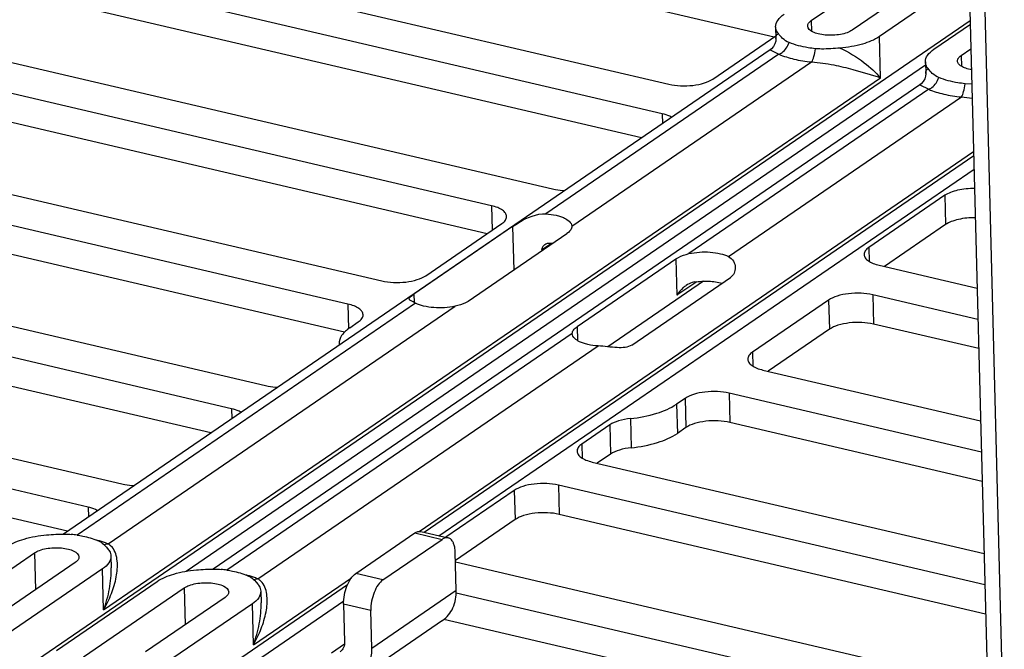
# Paper-space layout '10004236061_1_1' of a CAD drawing. Units: inches. Extents: x 0 to 34, y 0 to 22.
# Drawn here: x 22.5 to 23.1, y 10.3 to 10.7 of the extents above; entities that cross this region are included whole.
import ezdxf

# ---------------------------------------------------------------- set-up
doc = ezdxf.new("R2010")
doc.units = ezdxf.units.IN
doc.header["$LTSCALE"] = 1.87
doc.header["$MEASUREMENT"] = 0
doc.layers.get('0').update_dxf_attribs({"linetype": 'CONTINUOUS'})
doc.layers.add('FEATURE', color=7, linetype='CONTINUOUS')

psp = doc.layouts.new('10004236061_1_1')

# ---------------------------------------------------------------- linework, layer by layer
at = {"color": 7, "linetype": 'CONTINUOUS'}
for p, q in [((23.00558, 10.6854), (22.65751, 10.76672)), ((23.02837, 10.69546), (23.09423, 10.74056)), ((22.58963, 10.7385), (22.94085, 10.65643)), ((23.11932, 10.7347), (23.05346, 10.6896)), ((22.93683, 10.63832), (22.55216, 10.7282)), ((23.12528, 10.72343), (23.07018, 10.68569)), ((22.92411, 10.62346), (22.55263, 10.71026)), ((22.53196, 10.28883), (23.126, 10.69562)), ((23.00648, 10.69164), (23.00666, 10.68459)), ((23.02837, 10.69546), (23.02854, 10.68898)), ((23.10363, 10.67788), (23.12606, 10.69324)), ((22.96794, 10.65963), (23.00662, 10.68611)), ((23.07083, 10.6604), (23.07018, 10.68569)), ((22.48475, 10.68203), (22.86941, 10.59215)), ((23.00301, 10.67749), (22.56903, 10.3803)), ((23.00851, 10.67481), (22.86543, 10.57683)), ((23.00301, 10.67749), (23.00851, 10.67481)), ((23.12035, 10.67397), (23.12645, 10.67814)), ((23.12035, 10.67397), (23.12052, 10.66749)), ((22.6444, 10.35742), (23.09851, 10.66839)), ((22.88125, 10.56923), (23.02858, 10.67012)), ((23.09846, 10.67015), (23.09864, 10.6631)), ((22.83194, 10.58186), (22.48073, 10.66392)), ((22.59374, 10.33369), (23.07083, 10.6604)), ((23.095, 10.656), (22.66102, 10.35881)), ((23.095, 10.656), (23.10049, 10.65332)), ((23.12701, 10.65654), (23.12287, 10.65675)), ((23.10049, 10.65332), (22.95317, 10.55243)), ((22.82926, 10.56465), (22.48119, 10.64598)), ((22.97749, 10.55065), (23.12056, 10.64863)), ((23.12056, 10.64863), (23.12724, 10.64795)), ((22.93683, 10.63832), (22.93699, 10.63228)), ((22.41331, 10.61775), (22.76453, 10.53569)), ((22.78755, 10.38192), (23.12808, 10.61512)), ((22.79053, 10.38141), (23.12814, 10.61261)), ((22.74379, 10.52148), (22.39257, 10.60355)), ((22.79968, 10.37927), (23.12836, 10.60435)), ((22.74168, 10.50415), (22.39303, 10.58561)), ((23.11043, 10.58823), (23.06376, 10.55627)), ((23.11043, 10.58823), (23.11089, 10.57029)), ((22.83194, 10.58186), (22.83233, 10.56676)), ((22.79163, 10.53888), (22.8383, 10.57085)), ((22.84494, 10.56911), (22.78426, 10.52756)), ((22.81762, 10.52318), (22.8783, 10.56473)), ((22.84494, 10.56911), (22.84563, 10.54236)), ((22.88125, 10.56932), (22.88125, 10.56923)), ((23.11089, 10.57029), (23.07326, 10.54452)), ((22.30843, 10.56129), (22.69309, 10.47141)), ((22.86877, 10.55861), (22.86277, 10.55449)), ((22.86277, 10.55449), (22.86278, 10.5541)), ((23.06376, 10.55627), (23.06398, 10.54761)), ((22.67235, 10.45721), (22.28768, 10.54709)), ((22.9452, 10.5491), (22.88452, 10.50755)), ((22.9452, 10.5491), (22.94577, 10.52685)), ((23.07011, 10.54526), (23.13024, 10.53121)), ((22.96216, 10.53551), (22.90337, 10.49526)), ((22.91806, 10.4963), (22.97874, 10.53785)), ((22.95797, 10.5352), (22.94577, 10.52685)), ((22.65963, 10.44235), (22.28815, 10.52915)), ((22.78426, 10.52756), (22.7844, 10.52245)), ((23.03899, 10.52395), (22.99232, 10.49199)), ((23.03899, 10.52395), (23.03946, 10.50601)), ((23.13074, 10.51204), (23.06609, 10.52715)), ((23.06609, 10.52715), (23.06655, 10.50921)), ((22.78533, 10.52198), (22.57749, 10.37965)), ((22.59646, 10.37421), (22.80965, 10.5202)), ((22.74379, 10.52148), (22.74418, 10.50632)), ((22.74495, 10.50692), (22.75014, 10.51047)), ((22.88452, 10.50755), (22.88474, 10.49907)), ((23.03946, 10.50601), (23.00183, 10.48024)), ((23.1312, 10.4941), (23.06655, 10.50921)), ((22.22451, 10.49993), (22.60493, 10.41104)), ((22.88156, 10.5034), (22.66948, 10.35816)), ((22.88157, 10.50331), (22.88156, 10.5034)), ((22.68845, 10.35272), (22.89738, 10.4958)), ((22.99232, 10.49199), (22.99254, 10.48333)), ((22.58419, 10.39683), (22.2249, 10.48079)), ((22.99867, 10.48098), (23.13235, 10.44975)), ((22.57147, 10.38198), (22.21742, 10.4647)), ((22.95083, 10.46358), (22.94565, 10.46003)), ((22.95083, 10.46358), (22.9513, 10.44564)), ((23.13284, 10.43058), (22.97793, 10.46677)), ((22.97793, 10.46677), (22.97839, 10.44884)), ((22.67235, 10.45721), (22.67251, 10.45116)), ((22.94565, 10.46003), (22.94611, 10.44209)), ((22.91723, 10.4512), (22.91769, 10.43326)), ((22.9046, 10.44728), (22.88744, 10.43553)), ((22.9046, 10.44728), (22.90506, 10.42934)), ((22.9513, 10.44564), (22.94611, 10.44209)), ((23.13331, 10.41264), (22.97839, 10.44884)), ((22.88744, 10.43553), (22.88766, 10.42687)), ((22.90506, 10.42934), (22.89694, 10.42378)), ((22.89379, 10.42452), (23.13445, 10.36828)), ((23.13495, 10.34912), (22.87305, 10.41031)), ((22.87305, 10.41031), (22.87351, 10.39237)), ((22.84595, 10.40712), (22.80386, 10.3783)), ((22.84595, 10.40712), (22.84641, 10.38918)), ((22.58419, 10.39683), (22.58435, 10.39079)), ((23.13541, 10.33118), (22.87351, 10.39237)), ((22.84641, 10.38918), (22.80985, 10.36414)), ((22.74858, 10.35608), (22.78488, 10.38094)), ((22.78488, 10.38094), (22.8016, 10.37703)), ((22.78858, 10.38186), (22.80531, 10.37796)), ((22.59431, 10.37349), (22.59548, 10.37222)), ((22.59548, 10.37222), (22.5966, 10.37086)), ((22.5991, 10.37201), (22.59785, 10.37327)), ((22.7653, 10.35218), (22.8016, 10.37703)), ((22.50243, 10.3353), (22.55127, 10.36875)), ((22.55127, 10.36875), (22.55186, 10.34611)), ((22.59825, 10.36671), (22.59843, 10.35965)), ((22.81033, 10.34577), (22.80973, 10.36891)), ((22.57636, 10.36289), (22.51452, 10.32054)), ((22.59308, 10.35898), (22.53125, 10.31663)), ((22.59374, 10.33369), (22.59308, 10.35898)), ((22.80988, 10.36315), (23.13655, 10.28682)), ((22.68572, 10.31219), (22.74595, 10.35344)), ((22.7653, 10.35218), (22.74858, 10.35608)), ((22.5647, 10.30882), (22.62653, 10.35116)), ((22.58142, 10.30491), (22.64326, 10.34726)), ((22.63694, 10.27623), (22.74357, 10.34925)), ((22.64326, 10.34726), (22.64384, 10.32461)), ((22.6863, 10.35199), (22.68747, 10.35073)), ((22.68747, 10.35073), (22.68858, 10.34937)), ((22.69109, 10.35052), (22.68984, 10.35178)), ((22.66834, 10.34139), (22.6195, 10.30795)), ((22.69024, 10.34521), (22.69042, 10.33816)), ((22.75847, 10.31025), (22.81033, 10.34577)), ((23.13705, 10.26765), (22.81026, 10.34401)), ((22.68507, 10.33749), (22.63622, 10.30404)), ((22.64124, 10.27077), (22.74118, 10.33921)), ((22.68572, 10.31219), (22.68507, 10.33749)), ((22.75787, 10.33339), (22.74115, 10.3373)), ((22.74115, 10.3373), (22.74174, 10.31416)), ((22.75847, 10.31025), (22.75787, 10.33339)), ((22.80192, 10.32727), (22.75486, 10.29504)), ((23.13751, 10.24972), (22.80278, 10.32793)), ((22.74164, 10.31264), (22.73361, 10.30715))]:
    psp.add_line(p, q, dxfattribs=at)
for points in [[(23.00666, 10.68459), (23.00666, 10.68434), (23.00651, 10.68285), (23.00602, 10.6812), (23.00512, 10.67957), (23.00391, 10.6782), (23.00301, 10.67749)], [(23.09864, 10.6631), (23.09865, 10.66285), (23.0985, 10.66136), (23.098, 10.65971), (23.0971, 10.65808), (23.0959, 10.65671), (23.095, 10.656)]]:
    psp.add_lwpolyline(points, dxfattribs=at)
for centre, radius, start, end in [((22.86354, 10.51796), 0.041, 81.96119, 83.90863), ((22.74582, 10.49718), 0.00751, 181.48288, 186.71707), ((22.56654, 10.3062), 0.07427, 81.53831, 84.36122), ((22.5727, 10.31423), 0.06457, 74.41486, 75.13207), ((22.5925, 10.36682), 0.00838, 50.34341, 61.83909), ((22.65853, 10.2847), 0.07427, 81.53831, 84.36122), ((22.66469, 10.29274), 0.06457, 74.41486, 75.13195), ((22.68449, 10.34533), 0.00838, 50.34341, 61.83909)]:
    psp.add_arc(centre, radius, start, end, dxfattribs=at)
for points, knots in [([(23.00648, 10.69164), (23.00644, 10.69304), (23.00765, 10.69625), (23.01016, 10.69835), (23.01164, 10.69937)], [0, 0, 0, 0, 0.436249, 1, 1, 1, 1]), ([(23.00813, 10.68749), (23.00787, 10.68781), (23.00701, 10.68904), (23.0065, 10.69055), (23.00648, 10.69164)], [0, 0, 0, 0, 0.272185, 1, 1, 1, 1]), ([(23.02615, 10.69215), (23.02614, 10.69275), (23.02666, 10.69413), (23.02773, 10.69503), (23.02837, 10.69546)], [0, 0, 0, 0, 0.436238, 1, 1, 1, 1]), ([(23.05346, 10.6896), (23.0525, 10.68895), (23.05015, 10.68787), (23.04615, 10.68686), (23.04163, 10.68639), (23.03706, 10.68648), (23.03281, 10.68719), (23.02892, 10.68842), (23.02619, 10.69059), (23.02615, 10.69215)], [0, 0, 0, 0, 0.116439, 0.258115, 0.414546, 0.572629, 0.719, 0.842289, 1, 1, 1, 1]), ([(23.00666, 10.68459), (23.00664, 10.68517), (23.00679, 10.68635), (23.00764, 10.68723), (23.00813, 10.68749)], [0, 0, 0, 0, 0.510437, 1, 1, 1, 1]), ([(23.01473, 10.68202), (23.01326, 10.68264), (23.01075, 10.68422), (23.00893, 10.68648), (23.00813, 10.68749)], [0, 0, 0, 0, 0.551617, 1, 1, 1, 1]), ([(23.07018, 10.68569), (23.06707, 10.68357), (23.05905, 10.68042), (23.0507, 10.67902), (23.04603, 10.67863)], [0, 0, 0, 0, 0.44579, 1, 1, 1, 1]), ([(23.00851, 10.67481), (23.00918, 10.67508), (23.01199, 10.67674), (23.0139, 10.67967), (23.01473, 10.68202)], [0, 0, 0, 0, 0.226241, 1, 1, 1, 1]), ([(23.03089, 10.67824), (23.02938, 10.67839), (23.02389, 10.67911), (23.01843, 10.68045), (23.01473, 10.68202)], [0, 0, 0, 0, 0.273686, 1, 1, 1, 1]), ([(23.00851, 10.67481), (23.01147, 10.67356), (23.0181, 10.67155), (23.02492, 10.67048), (23.02858, 10.67012)], [0, 0, 0, 0, 0.466644, 1, 1, 1, 1]), ([(23.02858, 10.67012), (23.02926, 10.67109), (23.03018, 10.67384), (23.0307, 10.67661), (23.03089, 10.67824)], [0, 0, 0, 0, 0.417363, 1, 1, 1, 1]), ([(23.04603, 10.67863), (23.04224, 10.67832), (23.03719, 10.67788), (23.03213, 10.67812), (23.03089, 10.67824)], [0, 0, 0, 0, 0.752339, 1, 1, 1, 1]), ([(23.04604, 10.67863), (23.05131, 10.67621), (23.06017, 10.67076), (23.06789, 10.66382), (23.07083, 10.6604)], [0, 0, 0, 0, 0.562488, 1, 1, 1, 1]), ([(23.09846, 10.67015), (23.09843, 10.67154), (23.09963, 10.67476), (23.10214, 10.67686), (23.10363, 10.67788)], [0, 0, 0, 0, 0.436249, 1, 1, 1, 1]), ([(23.11814, 10.67066), (23.11812, 10.67126), (23.11864, 10.67263), (23.11972, 10.67353), (23.12035, 10.67397)], [0, 0, 0, 0, 0.436238, 1, 1, 1, 1]), ([(23.02858, 10.67012), (23.03316, 10.66988), (23.04166, 10.66852), (23.05575, 10.66517), (23.06523, 10.66229), (23.07083, 10.6604)], [0, 0, 0, 0, 0.316786, 0.591601, 1, 1, 1, 1]), ([(23.10011, 10.666), (23.09986, 10.66632), (23.09899, 10.66754), (23.09849, 10.66905), (23.09846, 10.67015)], [0, 0, 0, 0, 0.272185, 1, 1, 1, 1]), ([(23.12676, 10.66538), (23.12558, 10.66558), (23.12342, 10.66608), (23.12067, 10.66725), (23.11875, 10.66871), (23.11815, 10.67006), (23.11814, 10.67066)], [0, 0, 0, 0, 0.336379, 0.61644, 0.832677, 1, 1, 1, 1]), ([(23.09864, 10.6631), (23.09863, 10.66367), (23.09878, 10.66485), (23.09963, 10.66573), (23.10011, 10.666)], [0, 0, 0, 0, 0.510437, 1, 1, 1, 1]), ([(23.10671, 10.66053), (23.10525, 10.66115), (23.10274, 10.66272), (23.10092, 10.66498), (23.10011, 10.666)], [0, 0, 0, 0, 0.551617, 1, 1, 1, 1]), ([(22.94085, 10.65643), (22.9432, 10.65588), (22.94817, 10.65528), (22.95556, 10.65553), (22.96231, 10.65686), (22.96636, 10.65854), (22.96794, 10.65963)], [0, 0, 0, 0, 0.26046, 0.536222, 0.792648, 1, 1, 1, 1]), ([(23.10049, 10.65332), (23.10117, 10.65359), (23.10398, 10.65525), (23.10588, 10.65817), (23.10671, 10.66053)], [0, 0, 0, 0, 0.226241, 1, 1, 1, 1]), ([(23.12287, 10.65675), (23.12136, 10.6569), (23.11587, 10.65761), (23.11042, 10.65896), (23.10671, 10.66053)], [0, 0, 0, 0, 0.273686, 1, 1, 1, 1]), ([(23.12056, 10.64863), (23.12124, 10.64959), (23.12217, 10.65234), (23.12268, 10.65511), (23.12287, 10.65675)], [0, 0, 0, 0, 0.417363, 1, 1, 1, 1]), ([(23.10049, 10.65332), (23.10345, 10.65206), (23.11008, 10.65005), (23.11691, 10.64899), (23.12056, 10.64863)], [0, 0, 0, 0, 0.466644, 1, 1, 1, 1]), ([(22.94266, 10.63616), (22.94226, 10.63639), (22.94041, 10.63733), (22.9384, 10.63795), (22.93683, 10.63832)], [0, 0, 0, 0, 0.222795, 1, 1, 1, 1]), ([(22.86941, 10.59215), (22.87, 10.59202), (22.8725, 10.59151), (22.87504, 10.59125), (22.87698, 10.59118)], [0, 0, 0, 0, 0.237275, 1, 1, 1, 1]), ([(23.12867, 10.59243), (23.12518, 10.59246), (23.12011, 10.59199), (23.11404, 10.59021), (23.11149, 10.58896), (23.11043, 10.58823)], [0, 0, 0, 0, 0.553173, 0.796595, 1, 1, 1, 1]), ([(22.84125, 10.57526), (22.84123, 10.57596), (22.84064, 10.57753), (22.83859, 10.57934), (22.83561, 10.58085), (22.83325, 10.58155), (22.83194, 10.58186)], [0, 0, 0, 0, 0.174424, 0.391335, 0.667363, 1, 1, 1, 1]), ([(22.84494, 10.56911), (22.84621, 10.56998), (22.85232, 10.57394), (22.85964, 10.57719), (22.86543, 10.57683)], [0, 0, 0, 0, 0.210135, 1, 1, 1, 1]), ([(22.86543, 10.57683), (22.86752, 10.57671), (22.87054, 10.57633), (22.87431, 10.5753), (22.87796, 10.57392), (22.88119, 10.57156), (22.88125, 10.56932)], [0, 0, 0, 0, 0.342269, 0.495809, 0.633388, 1, 1, 1, 1]), ([(22.8383, 10.57085), (22.83915, 10.57143), (22.84058, 10.57263), (22.84127, 10.57446), (22.84125, 10.57526)], [0, 0, 0, 0, 0.563754, 1, 1, 1, 1]), ([(23.12913, 10.57449), (23.12564, 10.57452), (23.12057, 10.57406), (23.11451, 10.57227), (23.11195, 10.57102), (23.11089, 10.57029)], [0, 0, 0, 0, 0.553173, 0.796595, 1, 1, 1, 1]), ([(22.88125, 10.56923), (22.88125, 10.56884), (22.88092, 10.567), (22.87949, 10.56555), (22.8783, 10.56473)], [0, 0, 0, 0, 0.212552, 1, 1, 1, 1]), ([(22.86464, 10.5579), (22.86409, 10.55752), (22.86312, 10.55652), (22.86275, 10.55516), (22.86277, 10.55449)], [0, 0, 0, 0, 0.504821, 1, 1, 1, 1]), ([(22.95317, 10.55243), (22.95746, 10.5534), (22.96406, 10.55381), (22.97223, 10.55266), (22.97592, 10.55145), (22.97749, 10.55065)], [0, 0, 0, 0, 0.533505, 0.787094, 1, 1, 1, 1]), ([(23.06376, 10.55627), (23.06291, 10.55569), (23.06147, 10.55449), (23.06078, 10.55265), (23.0608, 10.55185)], [0, 0, 0, 0, 0.563754, 1, 1, 1, 1]), ([(22.9452, 10.5491), (22.94571, 10.54945), (22.94819, 10.55093), (22.95096, 10.55193), (22.95317, 10.55243)], [0, 0, 0, 0, 0.215227, 1, 1, 1, 1]), ([(22.97749, 10.55065), (22.97874, 10.55001), (22.98086, 10.54801), (22.98161, 10.54522), (22.98165, 10.54387)], [0, 0, 0, 0, 0.509647, 1, 1, 1, 1]), ([(23.0608, 10.55185), (23.06082, 10.55115), (23.06142, 10.54959), (23.06347, 10.54777), (23.06645, 10.54627), (23.06881, 10.54556), (23.07011, 10.54526)], [0, 0, 0, 0, 0.174424, 0.391335, 0.667363, 1, 1, 1, 1]), ([(22.98165, 10.54387), (22.98168, 10.54272), (22.98126, 10.54036), (22.97969, 10.5385), (22.97874, 10.53785)], [0, 0, 0, 0, 0.500243, 1, 1, 1, 1]), ([(22.76453, 10.53569), (22.76688, 10.53514), (22.77186, 10.53453), (22.77924, 10.53479), (22.78599, 10.53612), (22.79004, 10.5378), (22.79163, 10.53888)], [0, 0, 0, 0, 0.26046, 0.536222, 0.792648, 1, 1, 1, 1]), ([(22.9567, 10.53506), (22.95622, 10.53499), (22.95436, 10.53456), (22.95263, 10.53367), (22.95145, 10.53286)], [0, 0, 0, 0, 0.253007, 1, 1, 1, 1]), ([(22.9567, 10.53506), (22.95959, 10.53548), (22.96528, 10.53575), (22.97094, 10.53502), (22.97359, 10.53432)], [0, 0, 0, 0, 0.515807, 1, 1, 1, 1]), ([(22.95145, 10.53286), (22.95086, 10.53246), (22.94868, 10.53075), (22.94687, 10.52859), (22.94577, 10.52685)], [0, 0, 0, 0, 0.258132, 1, 1, 1, 1]), ([(22.78127, 10.52475), (22.78126, 10.5252), (22.78244, 10.52631), (22.78349, 10.52703), (22.78426, 10.52756)], [0, 0, 0, 0, 0.323059, 1, 1, 1, 1]), ([(22.78533, 10.52198), (22.78431, 10.5225), (22.78298, 10.52315), (22.78158, 10.52406), (22.78127, 10.52455), (22.78127, 10.52475)], [0, 0, 0, 0, 0.683889, 0.877629, 1, 1, 1, 1]), ([(22.81762, 10.52318), (22.81712, 10.52283), (22.81463, 10.52142), (22.81183, 10.52069), (22.80965, 10.5202)], [0, 0, 0, 0, 0.215618, 1, 1, 1, 1]), ([(23.06609, 10.52715), (23.06374, 10.5277), (23.05876, 10.5283), (23.05138, 10.52804), (23.04463, 10.52672), (23.04058, 10.52504), (23.03899, 10.52395)], [0, 0, 0, 0, 0.26046, 0.536222, 0.792648, 1, 1, 1, 1]), ([(22.75309, 10.51489), (22.75307, 10.51559), (22.75248, 10.51715), (22.75043, 10.51897), (22.74745, 10.52048), (22.74509, 10.52118), (22.74379, 10.52148)], [0, 0, 0, 0, 0.174424, 0.391335, 0.667363, 1, 1, 1, 1]), ([(22.80965, 10.5202), (22.80536, 10.51923), (22.79876, 10.51882), (22.79059, 10.51997), (22.78689, 10.52118), (22.78533, 10.52198)], [0, 0, 0, 0, 0.533505, 0.787094, 1, 1, 1, 1]), ([(22.75014, 10.51047), (22.75099, 10.51106), (22.75242, 10.51226), (22.75311, 10.51409), (22.75309, 10.51489)], [0, 0, 0, 0, 0.563754, 1, 1, 1, 1]), ([(23.06655, 10.50921), (23.0642, 10.50976), (23.05923, 10.51036), (23.05184, 10.51011), (23.04509, 10.50878), (23.04104, 10.5071), (23.03946, 10.50601)], [0, 0, 0, 0, 0.26046, 0.536222, 0.792648, 1, 1, 1, 1]), ([(22.74495, 10.50692), (22.74304, 10.50561), (22.73981, 10.50291), (22.73826, 10.49878), (22.73831, 10.49699)], [0, 0, 0, 0, 0.563751, 1, 1, 1, 1]), ([(22.88156, 10.5034), (22.88156, 10.50415), (22.88229, 10.50589), (22.8837, 10.50699), (22.88452, 10.50755)], [0, 0, 0, 0, 0.431365, 1, 1, 1, 1]), ([(22.89738, 10.4958), (22.89529, 10.49592), (22.89228, 10.4963), (22.8885, 10.49733), (22.88485, 10.49871), (22.88162, 10.50107), (22.88156, 10.50331)], [0, 0, 0, 0, 0.342269, 0.495809, 0.633388, 1, 1, 1, 1]), ([(22.91806, 10.4963), (22.91691, 10.49551), (22.91386, 10.4946), (22.90686, 10.49471), (22.9013, 10.49556), (22.89738, 10.4958)], [0, 0, 0, 0, 0.198792, 0.438307, 1, 1, 1, 1]), ([(22.99232, 10.49199), (22.99147, 10.49141), (22.99004, 10.49021), (22.98935, 10.48837), (22.98937, 10.48757)], [0, 0, 0, 0, 0.563754, 1, 1, 1, 1]), ([(22.98937, 10.48757), (22.98939, 10.48687), (22.98998, 10.48531), (22.99203, 10.48349), (22.99501, 10.48199), (22.99737, 10.48128), (22.99867, 10.48098)], [0, 0, 0, 0, 0.174424, 0.391335, 0.667363, 1, 1, 1, 1]), ([(22.69309, 10.47141), (22.69368, 10.47127), (22.69618, 10.47076), (22.69872, 10.47051), (22.70067, 10.47044)], [0, 0, 0, 0, 0.237275, 1, 1, 1, 1]), ([(22.97793, 10.46677), (22.97558, 10.46732), (22.9706, 10.46793), (22.96322, 10.46767), (22.95647, 10.46635), (22.95242, 10.46467), (22.95083, 10.46358)], [0, 0, 0, 0, 0.26046, 0.536222, 0.792648, 1, 1, 1, 1]), ([(22.67818, 10.45504), (22.67778, 10.45528), (22.67593, 10.45622), (22.67392, 10.45684), (22.67235, 10.45721)], [0, 0, 0, 0, 0.222795, 1, 1, 1, 1]), ([(22.91723, 10.4512), (22.92272, 10.4518), (22.93256, 10.45366), (22.94197, 10.45751), (22.94565, 10.46003)], [0, 0, 0, 0, 0.553307, 1, 1, 1, 1]), ([(22.91723, 10.4512), (22.91479, 10.45094), (22.91041, 10.45011), (22.90624, 10.4484), (22.9046, 10.44728)], [0, 0, 0, 0, 0.553307, 1, 1, 1, 1]), ([(22.97839, 10.44884), (22.97604, 10.44939), (22.97107, 10.44999), (22.96368, 10.44974), (22.95693, 10.44841), (22.95289, 10.44673), (22.9513, 10.44564)], [0, 0, 0, 0, 0.26046, 0.536222, 0.792648, 1, 1, 1, 1]), ([(22.91769, 10.43326), (22.92319, 10.43386), (22.93303, 10.43572), (22.94243, 10.43957), (22.94611, 10.44209)], [0, 0, 0, 0, 0.553307, 1, 1, 1, 1]), ([(22.88744, 10.43553), (22.88659, 10.43494), (22.88515, 10.43374), (22.88446, 10.43191), (22.88448, 10.43111)], [0, 0, 0, 0, 0.563754, 1, 1, 1, 1]), ([(22.91769, 10.43326), (22.91525, 10.433), (22.91088, 10.43217), (22.9067, 10.43046), (22.90506, 10.42934)], [0, 0, 0, 0, 0.553307, 1, 1, 1, 1]), ([(22.88448, 10.43111), (22.8845, 10.43041), (22.8851, 10.42885), (22.88715, 10.42703), (22.89013, 10.42552), (22.89249, 10.42482), (22.89379, 10.42452)], [0, 0, 0, 0, 0.174424, 0.391335, 0.667363, 1, 1, 1, 1]), ([(22.60493, 10.41104), (22.60552, 10.4109), (22.60802, 10.41039), (22.61056, 10.41014), (22.61251, 10.41007)], [0, 0, 0, 0, 0.237275, 1, 1, 1, 1]), ([(22.87305, 10.41031), (22.87069, 10.41086), (22.86572, 10.41147), (22.85834, 10.41121), (22.85158, 10.40988), (22.84754, 10.4082), (22.84595, 10.40712)], [0, 0, 0, 0, 0.26046, 0.536222, 0.792648, 1, 1, 1, 1]), ([(22.59002, 10.39467), (22.58962, 10.3949), (22.58777, 10.39585), (22.58576, 10.39647), (22.58419, 10.39683)], [0, 0, 0, 0, 0.222795, 1, 1, 1, 1]), ([(22.87351, 10.39237), (22.87116, 10.39292), (22.86618, 10.39353), (22.8588, 10.39327), (22.85204, 10.39195), (22.848, 10.39027), (22.84641, 10.38918)], [0, 0, 0, 0, 0.26046, 0.536222, 0.792648, 1, 1, 1, 1]), ([(22.53455, 10.37266), (22.53765, 10.37478), (22.54567, 10.37793), (22.55403, 10.37933), (22.55869, 10.37972)], [0, 0, 0, 0, 0.44579, 1, 1, 1, 1]), ([(22.55869, 10.37972), (22.56248, 10.38003), (22.56754, 10.38047), (22.57259, 10.38023), (22.57384, 10.3801)], [0, 0, 0, 0, 0.752339, 1, 1, 1, 1]), ([(22.57747, 10.37966), (22.57863, 10.37948), (22.58289, 10.37874), (22.5871, 10.37756), (22.59, 10.37633)], [0, 0, 0, 0, 0.271326, 1, 1, 1, 1]), ([(22.78488, 10.38094), (22.78545, 10.38134), (22.78664, 10.38195), (22.788, 10.382), (22.78858, 10.38186)], [0, 0, 0, 0, 0.537298, 1, 1, 1, 1]), ([(22.80531, 10.37796), (22.80472, 10.37809), (22.80336, 10.37804), (22.80218, 10.37743), (22.8016, 10.37703)], [0, 0, 0, 0, 0.462702, 1, 1, 1, 1]), ([(22.80973, 10.36891), (22.8097, 10.37005), (22.80952, 10.37193), (22.80881, 10.37438), (22.80773, 10.37654), (22.80631, 10.37772), (22.80531, 10.37796)], [0, 0, 0, 0, 0.320332, 0.530002, 0.710892, 1, 1, 1, 1]), ([(22.55127, 10.36875), (22.55222, 10.3694), (22.55458, 10.37048), (22.55858, 10.37149), (22.5631, 10.37196), (22.56766, 10.37187), (22.57191, 10.37116), (22.5758, 10.36993), (22.57853, 10.36776), (22.57857, 10.3662)], [0, 0, 0, 0, 0.116439, 0.258115, 0.414546, 0.572629, 0.719, 0.842289, 1, 1, 1, 1]), ([(22.59, 10.37633), (22.59045, 10.37614), (22.59201, 10.3754), (22.59343, 10.37435), (22.59431, 10.37349)], [0, 0, 0, 0, 0.284336, 1, 1, 1, 1]), ([(22.59646, 10.37421), (22.59597, 10.37442), (22.59387, 10.37526), (22.59171, 10.37596), (22.59005, 10.37642)], [0, 0, 0, 0, 0.237779, 1, 1, 1, 1]), ([(22.59374, 10.33369), (22.59557, 10.33693), (22.59874, 10.34348), (22.60179, 10.35364), (22.6027, 10.36335), (22.60096, 10.36975), (22.5991, 10.37201)], [0, 0, 0, 0, 0.276744, 0.539232, 0.782635, 1, 1, 1, 1]), ([(22.59646, 10.37421), (22.59625, 10.37413), (22.59545, 10.37385), (22.59459, 10.37373), (22.59396, 10.37376)], [0, 0, 0, 0, 0.263132, 1, 1, 1, 1]), ([(22.57857, 10.3662), (22.57859, 10.3656), (22.57807, 10.36422), (22.57699, 10.36332), (22.57636, 10.36289)], [0, 0, 0, 0, 0.436238, 1, 1, 1, 1]), ([(22.59825, 10.36671), (22.59829, 10.36531), (22.59708, 10.3621), (22.59457, 10.36), (22.59308, 10.35898)], [0, 0, 0, 0, 0.436249, 1, 1, 1, 1]), ([(22.5966, 10.37086), (22.59685, 10.37054), (22.59772, 10.36931), (22.59822, 10.3678), (22.59825, 10.36671)], [0, 0, 0, 0, 0.272185, 1, 1, 1, 1]), ([(22.59374, 10.33369), (22.59528, 10.3379), (22.59768, 10.34645), (22.59855, 10.35531), (22.59843, 10.35965)], [0, 0, 0, 0, 0.508602, 1, 1, 1, 1]), ([(22.62653, 10.35116), (22.62964, 10.35329), (22.63766, 10.35644), (22.64601, 10.35784), (22.65068, 10.35822)], [0, 0, 0, 0, 0.44579, 1, 1, 1, 1]), ([(22.65068, 10.35822), (22.65447, 10.35854), (22.65952, 10.35898), (22.66458, 10.35874), (22.66583, 10.35861)], [0, 0, 0, 0, 0.752339, 1, 1, 1, 1]), ([(22.66946, 10.35816), (22.67062, 10.35799), (22.67488, 10.35724), (22.67908, 10.35607), (22.68199, 10.35484)], [0, 0, 0, 0, 0.271326, 1, 1, 1, 1]), ([(22.68199, 10.35484), (22.68244, 10.35464), (22.684, 10.3539), (22.68541, 10.35286), (22.6863, 10.35199)], [0, 0, 0, 0, 0.284335, 1, 1, 1, 1]), ([(22.68845, 10.35272), (22.68795, 10.35293), (22.68585, 10.35377), (22.68369, 10.35447), (22.68203, 10.35493)], [0, 0, 0, 0, 0.237779, 1, 1, 1, 1]), ([(22.74115, 10.3373), (22.74105, 10.34105), (22.74213, 10.34665), (22.74526, 10.35284), (22.74741, 10.35528), (22.74858, 10.35608)], [0, 0, 0, 0, 0.542279, 0.79517, 1, 1, 1, 1]), ([(22.64326, 10.34726), (22.64421, 10.34791), (22.64657, 10.34899), (22.65056, 10.35), (22.65508, 10.35047), (22.65965, 10.35038), (22.6639, 10.34967), (22.66779, 10.34843), (22.67052, 10.34627), (22.67056, 10.34471)], [0, 0, 0, 0, 0.116439, 0.258115, 0.414546, 0.572629, 0.719, 0.842289, 1, 1, 1, 1]), ([(22.68572, 10.31219), (22.68756, 10.31543), (22.69072, 10.32199), (22.69377, 10.33215), (22.69469, 10.34186), (22.69294, 10.34825), (22.69109, 10.35052)], [0, 0, 0, 0, 0.276744, 0.539232, 0.782635, 1, 1, 1, 1]), ([(22.68845, 10.35272), (22.68824, 10.35263), (22.68744, 10.35235), (22.68657, 10.35223), (22.68595, 10.35227)], [0, 0, 0, 0, 0.263132, 1, 1, 1, 1]), ([(22.68858, 10.34937), (22.68884, 10.34905), (22.6897, 10.34782), (22.69021, 10.34631), (22.69024, 10.34521)], [0, 0, 0, 0, 0.272185, 1, 1, 1, 1]), ([(22.7653, 10.35218), (22.76413, 10.35137), (22.76198, 10.34894), (22.75886, 10.34275), (22.75777, 10.33715), (22.75787, 10.33339)], [0, 0, 0, 0, 0.20483, 0.457721, 1, 1, 1, 1]), ([(22.67056, 10.34471), (22.67057, 10.34411), (22.67006, 10.34273), (22.66898, 10.34183), (22.66834, 10.34139)], [0, 0, 0, 0, 0.436238, 1, 1, 1, 1]), ([(22.69024, 10.34521), (22.69027, 10.34382), (22.68906, 10.3406), (22.68655, 10.3385), (22.68507, 10.33749)], [0, 0, 0, 0, 0.436249, 1, 1, 1, 1]), ([(22.80192, 10.32727), (22.80467, 10.32915), (22.80929, 10.33493), (22.81042, 10.3421), (22.81033, 10.34577)], [0, 0, 0, 0, 0.475634, 1, 1, 1, 1]), ([(22.68572, 10.31219), (22.68727, 10.31641), (22.68966, 10.32495), (22.69053, 10.33382), (22.69042, 10.33816)], [0, 0, 0, 0, 0.508602, 1, 1, 1, 1]), ([(22.74174, 10.31416), (22.74177, 10.31294), (22.7414, 10.31055), (22.73986, 10.30862), (22.73894, 10.308)], [0, 0, 0, 0, 0.524363, 1, 1, 1, 1]), ([(22.75383, 10.29524), (22.75544, 10.29722), (22.75792, 10.3021), (22.75854, 10.30749), (22.75847, 10.31025)], [0, 0, 0, 0, 0.479632, 1, 1, 1, 1])]:
    psp.add_open_spline(points, degree=3, knots=knots, dxfattribs=at)
psp.add_open_spline([(22.86789, 10.55873), (22.86678, 10.55885), (22.86557, 10.55853), (22.86464, 10.5579)], degree=3, dxfattribs=at)
at = {"layer": 'FEATURE', "color": 7, "linetype": 'CONTINUOUS'}
for p, q in [((23.09256, 11.99071), (23.15745, 9.47755)), ((23.11789, 11.3625), (23.15123, 10.07094))]:
    psp.add_line(p, q, dxfattribs=at)

doc.saveas('drawing.dxf')
